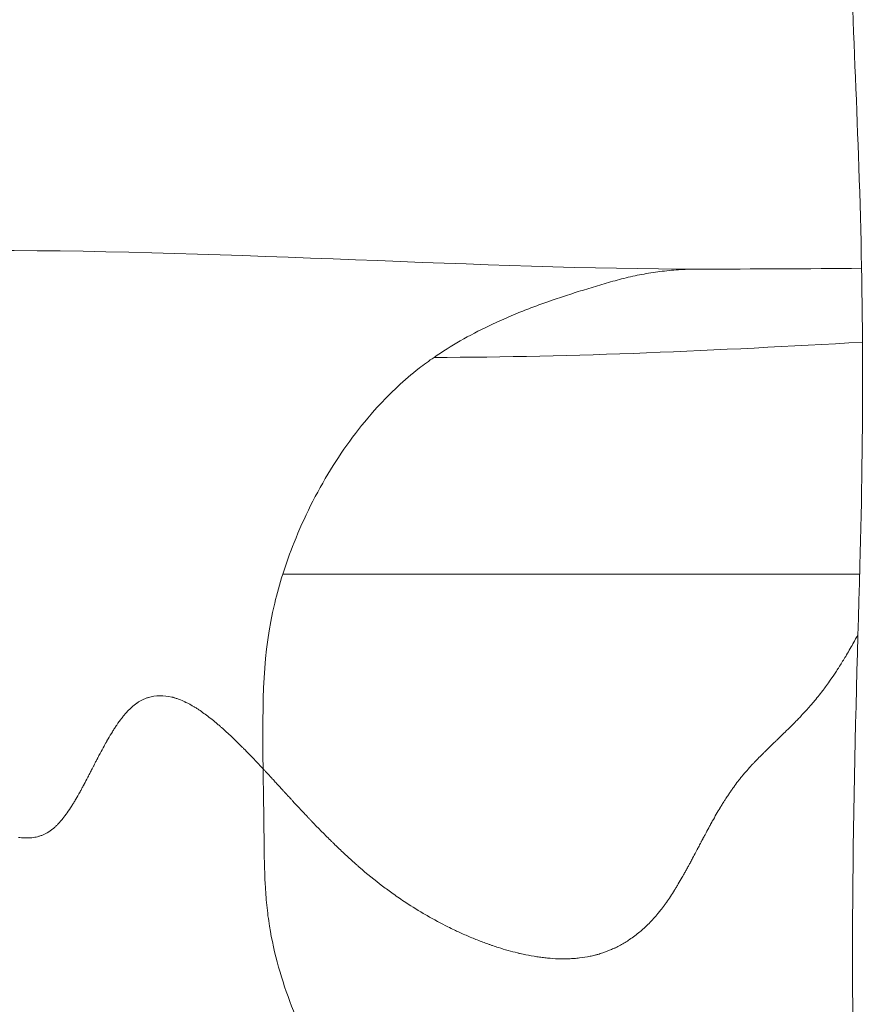
# Model space of a CAD drawing. Extents: x -28 to 12572, y 4 to 8914.
# Drawn here: x 3055 to 3118, y 3885 to 3958 of the extents above; entities that cross this region are included whole.
import ezdxf

# ---------------------------------------------------------------- set-up
doc = ezdxf.new("R2010")
doc.units = 0
doc.header["$MEASUREMENT"] = 0
doc.layers.add('外形線', color=7, linetype='CONTINUOUS', lineweight=18)

msp = doc.modelspace()

# ---------------------------------------------------------------- linework, layer by layer
at = {"layer": '外形線'}
for points, knots in [([(3117.268, 3764.844), (3117.68, 3777.091), (3119.212, 3789.222), (3120.549, 3807.169), (3120.85, 3813.274), (3120.862, 3823.066), (3120.751, 3826.813), (3120.371, 3833.452), (3120.12, 3836.417), (3119.567, 3842.149), (3119.258, 3845.029), (3118.526, 3852.322), (3118.127, 3856.83), (3117.497, 3866.103), (3117.264, 3870.982), (3116.694, 3889.789), (3117.084, 3903.863), (3117.761, 3927.683), (3117.748, 3937.331), (3117.094, 3956.056), (3116.636, 3965.064), (3116.108, 3987.072), (3116.513, 4000.09), (3117.444, 4027.699), (3117.348, 4042.163), (3117.192, 4056.694)], [0, 0, 0, 0, 3.676918, 3.676918, 5.500174, 5.500174, 6.61994, 6.61994, 7.667167, 7.667167, 8.651415, 8.651415, 9.976556, 9.976556, 11.440981, 11.440981, 15.624668, 15.624668, 18.649187, 18.649187, 21.349057, 21.349057, 25.269196, 25.269196, 29.640357, 29.640357, 29.640357, 29.640357]), ([(3102.315, 3939.435), (3102.766, 3939.499), (3103.219, 3939.55), (3103.675, 3939.588), (3104.128, 3939.625), (3104.584, 3939.649), (3105.042, 3939.659)], [0.4443577, 0.4443577, 0.4443577, 0.4443577, 0.47932568, 0.47932568, 0.47932568, 0.51411654, 0.51411654, 0.51411654, 0.51411654]), ([(3075.526, 3919.409), (3076.254, 3921.231), (3077.156, 3923.048), (3078.227, 3924.788), (3079.241, 3926.434), (3080.405, 3928.011), (3081.711, 3929.442)], [0.87757311, 0.87757311, 0.87757311, 0.87757311, 0.92028962, 0.92028962, 0.92028962, 0.96069654, 0.96069654, 0.96069654, 0.96069654]), ([(3073.223, 3902.623), (3073.157, 3907.885), (3073.221, 3911.884), (3074.452, 3916.322), (3074.681, 3917.047)], [0.753578, 0.753578, 0.753578, 0.753578, 0.84198, 0.8590808, 0.8590808, 0.8590808, 0.8590808]), ([(3081.402, 3917.047), (3081.279, 3917.047), (3081.157, 3917.047), (3081.035, 3917.047), (3080.791, 3917.047), (3080.548, 3917.047), (3080.306, 3917.047)], [0.87894646, 0.87894646, 0.87894646, 0.87894646, 0.8853177, 0.8853177, 0.8853177, 0.89806017, 0.89806017, 0.89806017, 0.89806017]), ([(3088.063, 3917.047), (3087.814, 3917.047), (3087.567, 3917.047), (3087.322, 3917.047), (3086.831, 3917.047), (3086.347, 3917.047), (3085.87, 3917.047), (3084.916, 3917.047), (3083.988, 3917.047), (3083.086, 3917.047)], [0.75789291, 0.75789291, 0.75789291, 0.75789291, 0.77063539, 0.77063539, 0.77063539, 0.79612035, 0.79612035, 0.79612035, 0.84709026, 0.84709026, 0.84709026, 0.84709026]), ([(3088.507, 3917.047), (3088.499, 3917.047), (3088.491, 3917.047), (3088.484, 3917.047), (3088.468, 3917.047), (3088.452, 3917.047), (3088.437, 3917.047)], [0.750327068, 0.750327068, 0.750327068, 0.750327068, 0.750725271, 0.750725271, 0.750725271, 0.751521675, 0.751521675, 0.751521675, 0.751521675]), ([(3088.762, 3917.047), (3088.71, 3917.047), (3088.659, 3917.047), (3088.607, 3917.047), (3088.581, 3917.047), (3088.556, 3917.047), (3088.53, 3917.047)], [0.745150436, 0.745150436, 0.745150436, 0.745150436, 0.748336056, 0.748336056, 0.748336056, 0.749928866, 0.749928866, 0.749928866, 0.749928866]), ([(3095.417, 3917.047), (3095.407, 3917.047), (3095.396, 3917.047), (3095.386, 3917.047), (3095.38, 3917.047), (3095.372, 3917.047), (3095.364, 3917.047), (3095.355, 3917.047), (3095.347, 3917.047), (3095.339, 3917.047)], [0.624096894, 0.624096894, 0.624096894, 0.624096894, 0.624893299, 0.624893299, 0.624893299, 0.625291501, 0.625291501, 0.625291501, 0.625689704, 0.625689704, 0.625689704, 0.625689704]), ([(3101.994, 3917.047), (3101.702, 3917.047), (3101.416, 3917.047), (3101.136, 3917.047), (3100.577, 3917.047), (3100.044, 3917.047), (3099.537, 3917.047), (3098.523, 3917.047), (3097.613, 3917.047), (3096.806, 3917.047)], [0.50304335, 0.50304335, 0.50304335, 0.50304335, 0.51578583, 0.51578583, 0.51578583, 0.54127079, 0.54127079, 0.54127079, 0.5922407, 0.5922407, 0.5922407, 0.5922407]), ([(3102.216, 3917.047), (3102.195, 3917.047), (3102.178, 3917.047), (3102.16, 3917.047), (3102.141, 3917.047), (3102.123, 3917.047), (3102.104, 3917.047), (3102.068, 3917.047), (3102.031, 3917.047), (3101.994, 3917.047)], [0.499857732, 0.499857732, 0.499857732, 0.499857732, 0.500654137, 0.500654137, 0.500654137, 0.501450542, 0.501450542, 0.501450542, 0.503043351, 0.503043351, 0.503043351, 0.503043351]), ([(3102.959, 3917.047), (3102.798, 3917.047), (3102.635, 3917.047), (3102.468, 3917.047), (3102.385, 3917.047), (3102.301, 3917.047), (3102.216, 3917.047)], [0.490300873, 0.490300873, 0.490300873, 0.490300873, 0.496672112, 0.496672112, 0.496672112, 0.499857732, 0.499857732, 0.499857732, 0.499857732]), ([(3115.262, 3917.047), (3114.836, 3917.047), (3114.402, 3917.047), (3113.958, 3917.047), (3113.072, 3917.047), (3112.149, 3917.047), (3111.19, 3917.047), (3110.711, 3917.047), (3110.222, 3917.047), (3109.725, 3917.047)], [0.2609363, 0.2609363, 0.2609363, 0.2609363, 0.2864212, 0.2864212, 0.2864212, 0.3373911, 0.3373911, 0.3373911, 0.3628761, 0.3628761, 0.3628761, 0.3628761]), ([(3066.577, 3907.907), (3066.611, 3907.897), (3066.646, 3907.887), (3066.681, 3907.877), (3066.75, 3907.856), (3066.82, 3907.833), (3066.89, 3907.809)], [0.843987007, 0.843987007, 0.843987007, 0.843987007, 0.845833057, 0.845833057, 0.845833057, 0.849525158, 0.849525158, 0.849525158, 0.849525158]), ([(3067.426, 3907.588), (3067.445, 3907.579), (3067.463, 3907.571), (3067.479, 3907.563), (3067.496, 3907.555), (3067.513, 3907.546), (3067.529, 3907.538)], [0.858755409, 0.858755409, 0.858755409, 0.858755409, 0.859678434, 0.859678434, 0.859678434, 0.860601459, 0.860601459, 0.860601459, 0.860601459]), ([(3068.147, 3907.196), (3068.182, 3907.175), (3068.218, 3907.153), (3068.253, 3907.131), (3068.289, 3907.108), (3068.326, 3907.085), (3068.357, 3907.064)], [0.871677761, 0.871677761, 0.871677761, 0.871677761, 0.873523812, 0.873523812, 0.873523812, 0.875369862, 0.875369862, 0.875369862, 0.875369862]), ([(3062.724, 3906.358), (3062.782, 3906.433), (3062.839, 3906.504), (3062.895, 3906.572), (3062.924, 3906.607), (3062.952, 3906.64), (3062.98, 3906.673)], [0.775683144, 0.775683144, 0.775683144, 0.775683144, 0.779375245, 0.779375245, 0.779375245, 0.781221295, 0.781221295, 0.781221295, 0.781221295]), ([(3070.896, 3904.994), (3071.026, 3904.87), (3071.159, 3904.742), (3071.294, 3904.61), (3071.362, 3904.544), (3071.43, 3904.477), (3071.499, 3904.408)], [0.92336717, 0.92336717, 0.92336717, 0.92336717, 0.93075137, 0.93075137, 0.93075137, 0.93444347, 0.93444347, 0.93444347, 0.93444347]), ([(3071.655, 3904.253), (3071.664, 3904.244), (3071.673, 3904.235), (3071.68, 3904.228), (3071.687, 3904.221), (3071.694, 3904.214), (3071.701, 3904.207)], [0.9372125481, 0.9372125481, 0.9372125481, 0.9372125481, 0.9376740607, 0.9376740607, 0.9376740607, 0.9381355733, 0.9381355733, 0.9381355733, 0.9381355733]), ([(3110.843, 3904.294), (3110.848, 3904.298), (3110.852, 3904.302), (3110.854, 3904.304), (3110.856, 3904.307), (3110.859, 3904.309), (3110.861, 3904.311)], [0.6951706664, 0.6951706664, 0.6951706664, 0.6951706664, 0.6953722947, 0.6953722947, 0.6953722947, 0.6955739231, 0.6955739231, 0.6955739231, 0.6955739231]), ([(3060.932, 3903.372), (3060.934, 3903.376), (3060.935, 3903.378), (3060.938, 3903.385), (3060.942, 3903.392), (3060.945, 3903.398), (3060.949, 3903.405)], [0.734147012, 0.734147012, 0.734147012, 0.734147012, 0.7343777683, 0.7343777683, 0.7343777683, 0.7346085246, 0.7346085246, 0.7346085246, 0.7346085246]), ([(3108.037, 3901.153), (3108.146, 3901.306), (3108.256, 3901.455), (3108.365, 3901.6), (3108.42, 3901.672), (3108.475, 3901.743), (3108.53, 3901.813)], [0.643553806, 0.643553806, 0.643553806, 0.643553806, 0.650005914, 0.650005914, 0.650005914, 0.653231967, 0.653231967, 0.653231967, 0.653231967]), ([(3107.875, 3900.921), (3107.9, 3900.958), (3107.928, 3900.998), (3107.956, 3901.037), (3107.983, 3901.076), (3108.01, 3901.115), (3108.037, 3901.153)], [0.640327752, 0.640327752, 0.640327752, 0.640327752, 0.641940779, 0.641940779, 0.641940779, 0.643553806, 0.643553806, 0.643553806, 0.643553806]), ([(3058.004, 3898.517), (3058.063, 3898.579), (3058.123, 3898.644), (3058.184, 3898.714), (3058.214, 3898.748), (3058.244, 3898.784), (3058.275, 3898.82)], [0.664920125, 0.664920125, 0.664920125, 0.664920125, 0.668612225, 0.668612225, 0.668612225, 0.670458276, 0.670458276, 0.670458276, 0.670458276]), ([(3056.808, 3897.691), (3056.951, 3897.745), (3057.087, 3897.809), (3057.222, 3897.888), (3057.358, 3897.968), (3057.494, 3898.063), (3057.623, 3898.167)], [0.64276752, 0.64276752, 0.64276752, 0.64276752, 0.65015172, 0.65015172, 0.65015172, 0.65753592, 0.65753592, 0.65753592, 0.65753592]), ([(3105.801, 3897.378), (3105.814, 3897.403), (3105.828, 3897.428), (3105.841, 3897.453), (3105.893, 3897.552), (3105.944, 3897.648), (3105.994, 3897.74), (3106.093, 3897.925), (3106.185, 3898.097), (3106.272, 3898.256)], [0.59435649, 0.59435649, 0.59435649, 0.59435649, 0.595163, 0.595163, 0.595163, 0.59838905, 0.59838905, 0.59838905, 0.60484116, 0.60484116, 0.60484116, 0.60484116]), ([(3106.426, 3898.539), (3106.431, 3898.548), (3106.436, 3898.556), (3106.441, 3898.565), (3106.446, 3898.574), (3106.453, 3898.586), (3106.459, 3898.598)], [0.6088737282, 0.6088737282, 0.6088737282, 0.6088737282, 0.6092769849, 0.6092769849, 0.6092769849, 0.6096802416, 0.6096802416, 0.6096802416, 0.6096802416]), ([(3055.726, 3897.499), (3055.743, 3897.499), (3055.76, 3897.499), (3055.779, 3897.5), (3055.799, 3897.5), (3055.818, 3897.501), (3055.837, 3897.501)], [0.624307017, 0.624307017, 0.624307017, 0.624307017, 0.625230043, 0.625230043, 0.625230043, 0.626153068, 0.626153068, 0.626153068, 0.626153068]), ([(3105.768, 3897.316), (3105.769, 3897.317), (3105.769, 3897.317), (3105.769, 3897.318), (3105.77, 3897.319), (3105.77, 3897.319), (3105.771, 3897.321)], [0.593650787, 0.593650787, 0.593650787, 0.593650787, 0.5937011941, 0.5937011941, 0.5937011941, 0.5937516012, 0.5937516012, 0.5937516012, 0.5937516012]), ([(3090.676, 3889.374), (3091.15, 3889.223), (3091.62, 3889.091), (3092.084, 3888.978), (3092.118, 3888.97), (3092.153, 3888.962), (3092.188, 3888.953)], [0.32132582, 0.32132582, 0.32132582, 0.32132582, 0.34353081, 0.34353081, 0.34353081, 0.34514383, 0.34514383, 0.34514383, 0.34514383]), ([(3093.911, 3888.638), (3093.977, 3888.63), (3094.042, 3888.623), (3094.11, 3888.615), (3094.179, 3888.607), (3094.247, 3888.6), (3094.315, 3888.594)], [0.37256529, 0.37256529, 0.37256529, 0.37256529, 0.375791344, 0.375791344, 0.375791344, 0.379017397, 0.379017397, 0.379017397, 0.379017397]), ([(3097.841, 3888.816), (3097.872, 3888.824), (3097.905, 3888.833), (3097.937, 3888.842), (3097.97, 3888.85), (3098.003, 3888.859), (3098.035, 3888.868)], [0.437086365, 0.437086365, 0.437086365, 0.437086365, 0.438699392, 0.438699392, 0.438699392, 0.440312419, 0.440312419, 0.440312419, 0.440312419]), ([(3076.547, 3882.277), (3076.109, 3883.171), (3075.703, 3884.092), (3075.34, 3885.03), (3074.971, 3885.98), (3074.646, 3886.95), (3074.371, 3887.927)], [0.6650513, 0.6650513, 0.6650513, 0.6650513, 0.67670695, 0.67670695, 0.67670695, 0.68851248, 0.68851248, 0.68851248, 0.68851248])]:
    msp.add_open_spline(points, degree=3, knots=knots, dxfattribs=at)
for points in [[(3053.064, 3941.044), (3071.216, 3941.044), (3089.438, 3939.665), (3105.587, 3939.665)], [(3105.042, 3939.659), (3105.224, 3939.663), (3105.405, 3939.665), (3105.587, 3939.665)], [(3105.587, 3939.665), (3105.588, 3939.665), (3105.588, 3939.665), (3105.588, 3939.665)], [(3105.588, 3939.665), (3109.597, 3939.665), (3113.6, 3939.687), (3117.602, 3939.725)], [(3098.346, 3938.523), (3098.779, 3938.651), (3099.212, 3938.774), (3099.647, 3938.889)], [(3099.647, 3938.889), (3100.086, 3939.004), (3100.526, 3939.109), (3100.97, 3939.201)], [(3100.97, 3939.201), (3101.416, 3939.293), (3101.864, 3939.371), (3102.315, 3939.435)], [(3095.808, 3937.74), (3096.227, 3937.876), (3096.646, 3938.008), (3097.066, 3938.137)], [(3097.066, 3938.137), (3097.492, 3938.269), (3097.919, 3938.398), (3098.346, 3938.523)], [(3094.574, 3937.326), (3094.985, 3937.468), (3095.396, 3937.606), (3095.808, 3937.74)], [(3092.194, 3936.435), (3092.585, 3936.593), (3092.977, 3936.745), (3093.369, 3936.892)], [(3093.369, 3936.892), (3093.77, 3937.042), (3094.172, 3937.186), (3094.574, 3937.326)], [(3089.945, 3935.444), (3090.689, 3935.801), (3091.439, 3936.13), (3092.194, 3936.435)], [(3087.842, 3934.341), (3088.534, 3934.738), (3089.236, 3935.104), (3089.945, 3935.444)], [(3085.896, 3933.121), (3086.534, 3933.557), (3087.183, 3933.963), (3087.842, 3934.341)], [(3085.896, 3933.121), (3096.291, 3933.121), (3106.958, 3933.64), (3117.669, 3934.245)], [(3084.789, 3932.31), (3085.151, 3932.593), (3085.521, 3932.863), (3085.896, 3933.121)], [(3081.711, 3929.442), (3082.665, 3930.488), (3083.695, 3931.455), (3084.789, 3932.31)], [(3074.68, 3917.047), (3074.929, 3917.832), (3075.211, 3918.621), (3075.526, 3919.409)], [(3080.306, 3917.047), (3078.37, 3917.047), (3076.495, 3917.047), (3074.681, 3917.047)], [(3081.586, 3917.047), (3081.524, 3917.047), (3081.463, 3917.047), (3081.402, 3917.047)], [(3081.609, 3917.047), (3081.601, 3917.047), (3081.593, 3917.047), (3081.586, 3917.047)], [(3081.631, 3917.047), (3081.625, 3917.047), (3081.616, 3917.047), (3081.609, 3917.047)], [(3081.672, 3917.047), (3081.659, 3917.047), (3081.645, 3917.047), (3081.631, 3917.047)], [(3081.754, 3917.047), (3081.727, 3917.047), (3081.7, 3917.047), (3081.672, 3917.047)], [(3083.086, 3917.047), (3082.636, 3917.047), (3082.192, 3917.047), (3081.754, 3917.047)], [(3088.437, 3917.047), (3088.312, 3917.047), (3088.187, 3917.047), (3088.063, 3917.047)], [(3088.53, 3917.047), (3088.523, 3917.047), (3088.515, 3917.047), (3088.507, 3917.047)], [(3091.39, 3917.047), (3090.47, 3917.047), (3089.594, 3917.047), (3088.762, 3917.047)], [(3094.283, 3917.047), (3093.274, 3917.047), (3092.31, 3917.047), (3091.39, 3917.047)], [(3095.048, 3917.047), (3094.79, 3917.047), (3094.535, 3917.047), (3094.283, 3917.047)], [(3095.242, 3917.047), (3095.177, 3917.047), (3095.113, 3917.047), (3095.048, 3917.047)], [(3095.339, 3917.047), (3095.307, 3917.047), (3095.274, 3917.047), (3095.242, 3917.047)], [(3095.675, 3917.047), (3095.588, 3917.047), (3095.502, 3917.047), (3095.417, 3917.047)], [(3096.806, 3917.047), (3096.403, 3917.047), (3096.026, 3917.047), (3095.675, 3917.047)], [(3104.246, 3917.047), (3103.839, 3917.047), (3103.41, 3917.047), (3102.959, 3917.047)], [(3108.99, 3917.047), (3108.041, 3917.047), (3106.46, 3917.047), (3104.246, 3917.047)], [(3109.019, 3917.047), (3109.003, 3917.047), (3108.998, 3917.047), (3108.99, 3917.047)], [(3109.161, 3917.047), (3109.114, 3917.047), (3109.067, 3917.047), (3109.019, 3917.047)], [(3109.35, 3917.047), (3109.287, 3917.047), (3109.224, 3917.047), (3109.161, 3917.047)], [(3109.725, 3917.047), (3109.6, 3917.047), (3109.475, 3917.047), (3109.35, 3917.047)], [(3115.579, 3917.047), (3115.474, 3917.047), (3115.368, 3917.047), (3115.262, 3917.047)], [(3115.736, 3917.047), (3115.684, 3917.047), (3115.632, 3917.047), (3115.579, 3917.047)], [(3115.776, 3917.047), (3115.763, 3917.047), (3115.75, 3917.047), (3115.736, 3917.047)], [(3115.817, 3917.047), (3115.801, 3917.047), (3115.789, 3917.047), (3115.776, 3917.047)], [(3115.909, 3917.047), (3115.878, 3917.047), (3115.848, 3917.047), (3115.817, 3917.047)], [(3116.646, 3917.047), (3116.402, 3917.047), (3116.156, 3917.047), (3115.909, 3917.047)], [(3117.459, 3917.047), (3117.189, 3917.047), (3116.918, 3917.047), (3116.646, 3917.047)], [(3116.986, 3911.934), (3117.102, 3912.14), (3117.218, 3912.351), (3117.333, 3912.563)], [(3116.424, 3910.96), (3116.604, 3911.262), (3116.783, 3911.573), (3116.963, 3911.893)], [(3116.963, 3911.893), (3116.971, 3911.906), (3116.978, 3911.92), (3116.986, 3911.934)], [(3115.976, 3910.229), (3116.126, 3910.467), (3116.275, 3910.71), (3116.424, 3910.96)], [(3115.228, 3909.109), (3115.366, 3909.304), (3115.502, 3909.502), (3115.635, 3909.703)], [(3115.635, 3909.703), (3115.707, 3909.812), (3115.779, 3909.921), (3115.849, 3910.031)], [(3115.849, 3910.031), (3115.892, 3910.097), (3115.934, 3910.163), (3115.976, 3910.229)], [(3114.925, 3908.69), (3115.027, 3908.828), (3115.128, 3908.968), (3115.228, 3909.109)], [(3114.204, 3907.769), (3114.321, 3907.91), (3114.435, 3908.052), (3114.547, 3908.195)], [(3114.547, 3908.195), (3114.555, 3908.205), (3114.563, 3908.215), (3114.571, 3908.225)], [(3114.571, 3908.225), (3114.631, 3908.302), (3114.691, 3908.379), (3114.749, 3908.456)], [(3114.749, 3908.456), (3114.808, 3908.533), (3114.864, 3908.608), (3114.925, 3908.69)], [(3063.458, 3907.167), (3063.59, 3907.287), (3063.724, 3907.393), (3063.861, 3907.488)], [(3063.861, 3907.488), (3063.874, 3907.497), (3063.887, 3907.506), (3063.9, 3907.515)], [(3063.9, 3907.515), (3064.025, 3907.598), (3064.152, 3907.672), (3064.281, 3907.735)], [(3064.281, 3907.735), (3064.352, 3907.77), (3064.424, 3907.802), (3064.497, 3907.831)], [(3064.497, 3907.831), (3064.533, 3907.846), (3064.569, 3907.86), (3064.606, 3907.873)], [(3064.606, 3907.873), (3064.624, 3907.879), (3064.643, 3907.886), (3064.661, 3907.892)], [(3064.661, 3907.892), (3064.679, 3907.898), (3064.699, 3907.904), (3064.716, 3907.909)], [(3064.716, 3907.909), (3065.262, 3908.079), (3065.844, 3908.088), (3066.462, 3907.936)], [(3066.462, 3907.936), (3066.482, 3907.932), (3066.501, 3907.927), (3066.52, 3907.922)], [(3066.52, 3907.922), (3066.54, 3907.917), (3066.56, 3907.911), (3066.577, 3907.907)], [(3066.89, 3907.809), (3067.031, 3907.759), (3067.173, 3907.702), (3067.318, 3907.638)], [(3067.318, 3907.638), (3067.354, 3907.622), (3067.39, 3907.605), (3067.426, 3907.588)], [(3067.529, 3907.538), (3067.596, 3907.505), (3067.664, 3907.471), (3067.732, 3907.434)], [(3067.732, 3907.434), (3067.81, 3907.393), (3067.888, 3907.349), (3067.967, 3907.303)], [(3113.84, 3907.339), (3113.87, 3907.373), (3113.899, 3907.407), (3113.928, 3907.441)], [(3113.928, 3907.441), (3113.943, 3907.458), (3113.957, 3907.475), (3113.972, 3907.492)], [(3113.972, 3907.492), (3113.979, 3907.5), (3113.986, 3907.509), (3113.994, 3907.517)], [(3113.994, 3907.517), (3114.001, 3907.526), (3114.007, 3907.534), (3114.015, 3907.543)], [(3114.015, 3907.543), (3114.079, 3907.618), (3114.142, 3907.693), (3114.204, 3907.769)], [(3063.003, 3906.7), (3063.011, 3906.709), (3063.019, 3906.718), (3063.027, 3906.727)], [(3063.027, 3906.727), (3063.043, 3906.745), (3063.059, 3906.763), (3063.075, 3906.781)], [(3063.075, 3906.781), (3063.139, 3906.852), (3063.202, 3906.919), (3063.265, 3906.983)], [(3063.265, 3906.983), (3063.297, 3907.015), (3063.328, 3907.046), (3063.36, 3907.076)], [(3063.36, 3907.076), (3063.391, 3907.106), (3063.424, 3907.137), (3063.458, 3907.167)], [(3067.967, 3907.303), (3068.027, 3907.269), (3068.087, 3907.233), (3068.147, 3907.196)], [(3068.357, 3907.064), (3068.421, 3907.023), (3068.484, 3906.981), (3068.548, 3906.938)], [(3068.548, 3906.938), (3068.803, 3906.765), (3069.066, 3906.573), (3069.335, 3906.36)], [(3113.184, 3906.613), (3113.217, 3906.648), (3113.25, 3906.683), (3113.282, 3906.718)], [(3113.282, 3906.718), (3113.347, 3906.788), (3113.411, 3906.857), (3113.474, 3906.926)], [(3113.474, 3906.926), (3113.585, 3907.049), (3113.694, 3907.172), (3113.8, 3907.293)], [(3113.8, 3907.293), (3113.814, 3907.308), (3113.827, 3907.324), (3113.84, 3907.339)], [(3062.372, 3905.869), (3062.491, 3906.045), (3062.609, 3906.208), (3062.724, 3906.358)], [(3062.98, 3906.673), (3062.987, 3906.681), (3062.995, 3906.691), (3063.003, 3906.7)], [(3069.335, 3906.36), (3069.47, 3906.254), (3069.607, 3906.143), (3069.745, 3906.027)], [(3069.745, 3906.027), (3069.815, 3905.969), (3069.884, 3905.91), (3069.954, 3905.849)], [(3112.349, 3905.755), (3112.484, 3905.888), (3112.613, 3906.018), (3112.736, 3906.145)], [(3112.736, 3906.145), (3112.823, 3906.233), (3112.907, 3906.32), (3112.988, 3906.405)], [(3112.988, 3906.405), (3113.023, 3906.441), (3113.057, 3906.477), (3113.09, 3906.513)], [(3113.09, 3906.513), (3113.097, 3906.52), (3113.104, 3906.528), (3113.111, 3906.535)], [(3113.111, 3906.535), (3113.118, 3906.542), (3113.127, 3906.552), (3113.135, 3906.56)], [(3113.135, 3906.56), (3113.152, 3906.578), (3113.168, 3906.595), (3113.184, 3906.613)], [(3061.73, 3904.838), (3061.84, 3905.028), (3061.946, 3905.206), (3062.049, 3905.372)], [(3062.049, 3905.372), (3062.1, 3905.454), (3062.151, 3905.534), (3062.2, 3905.611)], [(3062.2, 3905.611), (3062.213, 3905.63), (3062.225, 3905.649), (3062.237, 3905.668)], [(3062.237, 3905.668), (3062.243, 3905.677), (3062.251, 3905.689), (3062.259, 3905.701)], [(3062.259, 3905.701), (3062.267, 3905.712), (3062.274, 3905.724), (3062.282, 3905.735)], [(3062.282, 3905.735), (3062.312, 3905.781), (3062.342, 3905.825), (3062.372, 3905.869)], [(3069.954, 3905.849), (3069.972, 3905.834), (3069.99, 3905.819), (3070.007, 3905.804)], [(3070.007, 3905.804), (3070.016, 3905.796), (3070.026, 3905.787), (3070.033, 3905.781)], [(3070.033, 3905.781), (3070.041, 3905.774), (3070.048, 3905.768), (3070.055, 3905.761)], [(3070.055, 3905.761), (3070.085, 3905.736), (3070.115, 3905.709), (3070.145, 3905.683)], [(3070.145, 3905.683), (3070.385, 3905.471), (3070.636, 3905.241), (3070.896, 3904.994)], [(3111.647, 3905.068), (3111.785, 3905.201), (3111.908, 3905.321), (3112.016, 3905.426)], [(3112.016, 3905.426), (3112.054, 3905.463), (3112.09, 3905.498), (3112.124, 3905.532)], [(3112.124, 3905.532), (3112.138, 3905.546), (3112.153, 3905.56), (3112.166, 3905.574)], [(3112.166, 3905.574), (3112.178, 3905.585), (3112.189, 3905.596), (3112.201, 3905.607)], [(3112.201, 3905.607), (3112.212, 3905.618), (3112.231, 3905.637), (3112.248, 3905.654)], [(3112.248, 3905.654), (3112.282, 3905.688), (3112.316, 3905.721), (3112.349, 3905.755)], [(3061.43, 3904.306), (3061.47, 3904.379), (3061.509, 3904.449), (3061.547, 3904.517)], [(3061.547, 3904.517), (3061.552, 3904.527), (3061.558, 3904.537), (3061.564, 3904.547)], [(3061.564, 3904.547), (3061.574, 3904.566), (3061.59, 3904.594), (3061.604, 3904.619)], [(3061.604, 3904.619), (3061.618, 3904.644), (3061.632, 3904.669), (3061.646, 3904.693)], [(3061.646, 3904.693), (3061.674, 3904.742), (3061.702, 3904.791), (3061.73, 3904.838)], [(3110.982, 3904.428), (3111.038, 3904.482), (3111.106, 3904.547), (3111.185, 3904.623)], [(3111.185, 3904.623), (3111.201, 3904.639), (3111.218, 3904.655), (3111.235, 3904.671)], [(3111.235, 3904.671), (3111.238, 3904.675), (3111.242, 3904.678), (3111.246, 3904.682)], [(3111.246, 3904.682), (3111.267, 3904.702), (3111.29, 3904.725), (3111.311, 3904.744)], [(3111.311, 3904.744), (3111.351, 3904.783), (3111.39, 3904.82), (3111.428, 3904.857)], [(3111.428, 3904.857), (3111.505, 3904.931), (3111.577, 3905.001), (3111.647, 3905.068)], [(3061.133, 3903.755), (3061.238, 3903.954), (3061.337, 3904.137), (3061.43, 3904.306)], [(3071.499, 3904.408), (3071.534, 3904.374), (3071.568, 3904.34), (3071.603, 3904.305)], [(3071.603, 3904.305), (3071.621, 3904.288), (3071.638, 3904.27), (3071.655, 3904.253)], [(3071.701, 3904.207), (3071.754, 3904.154), (3071.807, 3904.1), (3071.861, 3904.045)], [(3071.861, 3904.045), (3072.271, 3903.63), (3072.725, 3903.155), (3073.222, 3902.623)], [(3110.28, 3903.742), (3110.306, 3903.768), (3110.332, 3903.794), (3110.358, 3903.82)], [(3110.358, 3903.82), (3110.366, 3903.827), (3110.373, 3903.835), (3110.381, 3903.842)], [(3110.381, 3903.842), (3110.385, 3903.846), (3110.389, 3903.851), (3110.394, 3903.855)], [(3110.394, 3903.855), (3110.398, 3903.859), (3110.403, 3903.864), (3110.406, 3903.867)], [(3110.406, 3903.867), (3110.413, 3903.874), (3110.42, 3903.881), (3110.427, 3903.887)], [(3110.427, 3903.887), (3110.44, 3903.901), (3110.454, 3903.914), (3110.468, 3903.928)], [(3110.468, 3903.928), (3110.58, 3904.039), (3110.705, 3904.16), (3110.843, 3904.294)], [(3110.861, 3904.311), (3110.865, 3904.315), (3110.87, 3904.32), (3110.875, 3904.325)], [(3110.875, 3904.325), (3110.885, 3904.334), (3110.895, 3904.344), (3110.907, 3904.355)], [(3110.907, 3904.355), (3110.929, 3904.377), (3110.954, 3904.401), (3110.982, 3904.428)], [(3060.686, 3902.896), (3060.744, 3903.009), (3060.795, 3903.109), (3060.841, 3903.197)], [(3060.841, 3903.197), (3060.863, 3903.24), (3060.884, 3903.281), (3060.904, 3903.318)], [(3060.904, 3903.318), (3060.914, 3903.337), (3060.923, 3903.355), (3060.932, 3903.372)], [(3060.949, 3903.405), (3060.956, 3903.419), (3060.963, 3903.432), (3060.97, 3903.445)], [(3060.97, 3903.445), (3061.026, 3903.552), (3061.08, 3903.656), (3061.133, 3903.755)], [(3109.563, 3903.007), (3109.616, 3903.064), (3109.671, 3903.121), (3109.727, 3903.18)], [(3109.727, 3903.18), (3109.84, 3903.297), (3109.959, 3903.42), (3110.085, 3903.547)], [(3110.085, 3903.547), (3110.148, 3903.611), (3110.213, 3903.676), (3110.28, 3903.742)], [(3060.366, 3902.274), (3060.402, 3902.345), (3060.448, 3902.434), (3060.503, 3902.541)], [(3060.503, 3902.541), (3060.53, 3902.594), (3060.56, 3902.652), (3060.592, 3902.714)], [(3060.592, 3902.714), (3060.608, 3902.745), (3060.625, 3902.779), (3060.641, 3902.809)], [(3060.641, 3902.809), (3060.656, 3902.839), (3060.671, 3902.868), (3060.686, 3902.896)], [(3073.255, 3900.384), (3073.243, 3901.168), (3073.232, 3901.913), (3073.223, 3902.623)], [(3073.223, 3902.623), (3073.239, 3902.605), (3073.258, 3902.585), (3073.269, 3902.574)], [(3073.269, 3902.574), (3073.279, 3902.563), (3073.29, 3902.551), (3073.301, 3902.539)], [(3073.301, 3902.539), (3073.323, 3902.516), (3073.345, 3902.491), (3073.369, 3902.466)], [(3073.369, 3902.466), (3073.417, 3902.415), (3073.469, 3902.359), (3073.524, 3902.299)], [(3108.783, 3902.127), (3108.86, 3902.22), (3108.94, 3902.314), (3109.022, 3902.409)], [(3109.022, 3902.409), (3109.137, 3902.541), (3109.256, 3902.675), (3109.381, 3902.81)], [(3109.381, 3902.81), (3109.412, 3902.844), (3109.443, 3902.878), (3109.475, 3902.913)], [(3109.475, 3902.913), (3109.491, 3902.93), (3109.507, 3902.947), (3109.523, 3902.964)], [(3109.523, 3902.964), (3109.526, 3902.967), (3109.529, 3902.97), (3109.532, 3902.973)], [(3109.532, 3902.973), (3109.536, 3902.978), (3109.54, 3902.982), (3109.544, 3902.986)], [(3109.544, 3902.986), (3109.55, 3902.993), (3109.557, 3903), (3109.563, 3903.007)], [(3059.954, 3901.484), (3060.039, 3901.643), (3060.129, 3901.816), (3060.226, 3902.003)], [(3060.226, 3902.003), (3060.254, 3902.057), (3060.282, 3902.111), (3060.311, 3902.167)], [(3060.311, 3902.167), (3060.314, 3902.174), (3060.318, 3902.181), (3060.321, 3902.188)], [(3060.321, 3902.188), (3060.325, 3902.195), (3060.327, 3902.198), (3060.328, 3902.201)], [(3060.328, 3902.201), (3060.332, 3902.208), (3060.336, 3902.216), (3060.34, 3902.224)], [(3060.34, 3902.224), (3060.348, 3902.239), (3060.357, 3902.256), (3060.366, 3902.274)], [(3073.524, 3902.299), (3073.617, 3902.199), (3073.72, 3902.087), (3073.834, 3901.964)], [(3073.834, 3901.964), (3073.857, 3901.939), (3073.88, 3901.914), (3073.903, 3901.889)], [(3073.903, 3901.889), (3073.974, 3901.812), (3074.049, 3901.73), (3074.128, 3901.645)], [(3074.128, 3901.645), (3074.167, 3901.602), (3074.207, 3901.558), (3074.245, 3901.517)], [(3108.53, 3901.813), (3108.557, 3901.848), (3108.585, 3901.882), (3108.612, 3901.917)], [(3108.612, 3901.917), (3108.64, 3901.951), (3108.668, 3901.986), (3108.694, 3902.018)], [(3108.694, 3902.018), (3108.724, 3902.054), (3108.753, 3902.091), (3108.783, 3902.127)], [(3059.332, 3900.361), (3059.434, 3900.534), (3059.539, 3900.718), (3059.647, 3900.914)], [(3059.647, 3900.914), (3059.661, 3900.939), (3059.674, 3900.964), (3059.688, 3900.988)], [(3059.688, 3900.988), (3059.695, 3901.001), (3059.702, 3901.014), (3059.707, 3901.024)], [(3059.707, 3901.024), (3059.712, 3901.033), (3059.717, 3901.042), (3059.723, 3901.051)], [(3059.723, 3901.051), (3059.743, 3901.089), (3059.764, 3901.127), (3059.785, 3901.167)], [(3059.785, 3901.167), (3059.828, 3901.246), (3059.873, 3901.33), (3059.92, 3901.418)], [(3059.92, 3901.418), (3059.931, 3901.44), (3059.943, 3901.462), (3059.954, 3901.484)], [(3074.245, 3901.517), (3074.284, 3901.475), (3074.321, 3901.435), (3074.357, 3901.396)], [(3074.357, 3901.396), (3074.501, 3901.238), (3074.629, 3901.099), (3074.74, 3900.978)], [(3074.74, 3900.978), (3074.796, 3900.917), (3074.848, 3900.861), (3074.895, 3900.809)], [(3107.723, 3900.696), (3107.774, 3900.773), (3107.824, 3900.847), (3107.875, 3900.921)], [(3059.182, 3900.11), (3059.231, 3900.191), (3059.281, 3900.274), (3059.332, 3900.361)], [(3073.296, 3897.225), (3073.282, 3898.348), (3073.269, 3899.398), (3073.255, 3900.384)], [(3074.895, 3900.809), (3074.919, 3900.783), (3074.941, 3900.758), (3074.963, 3900.735)], [(3074.963, 3900.735), (3074.974, 3900.723), (3074.985, 3900.711), (3074.995, 3900.7)], [(3074.995, 3900.7), (3075, 3900.694), (3075.005, 3900.689), (3075.01, 3900.683)], [(3075.01, 3900.683), (3075.013, 3900.681), (3075.018, 3900.675), (3075.022, 3900.67)], [(3075.022, 3900.67), (3075.026, 3900.666), (3075.031, 3900.661), (3075.035, 3900.656)], [(3075.035, 3900.656), (3075.126, 3900.558), (3075.215, 3900.461), (3075.302, 3900.366)], [(3075.302, 3900.366), (3075.348, 3900.316), (3075.393, 3900.267), (3075.438, 3900.218)], [(3075.438, 3900.218), (3075.7, 3899.935), (3075.946, 3899.67), (3076.177, 3899.424)], [(3107.262, 3899.978), (3107.313, 3900.062), (3107.365, 3900.144), (3107.416, 3900.225)], [(3107.416, 3900.225), (3107.459, 3900.293), (3107.502, 3900.36), (3107.545, 3900.427)], [(3107.545, 3900.427), (3107.604, 3900.518), (3107.664, 3900.608), (3107.723, 3900.696)], [(3058.364, 3898.929), (3058.584, 3899.201), (3058.806, 3899.515), (3059.033, 3899.872)], [(3059.033, 3899.872), (3059.062, 3899.916), (3059.084, 3899.952), (3059.109, 3899.991)], [(3059.109, 3899.991), (3059.133, 3900.03), (3059.157, 3900.07), (3059.182, 3900.11)], [(3076.177, 3899.424), (3076.292, 3899.3), (3076.404, 3899.181), (3076.512, 3899.067)], [(3106.535, 3898.735), (3106.737, 3899.096), (3106.929, 3899.428), (3107.111, 3899.731)], [(3107.111, 3899.731), (3107.117, 3899.741), (3107.123, 3899.75), (3107.129, 3899.76)], [(3107.129, 3899.76), (3107.134, 3899.769), (3107.139, 3899.777), (3107.146, 3899.788)], [(3107.146, 3899.788), (3107.159, 3899.809), (3107.171, 3899.831), (3107.184, 3899.852)], [(3107.184, 3899.852), (3107.21, 3899.894), (3107.236, 3899.936), (3107.262, 3899.978)], [(3058.275, 3898.82), (3058.305, 3898.857), (3058.337, 3898.895), (3058.364, 3898.929)], [(3076.512, 3899.067), (3076.566, 3899.01), (3076.619, 3898.954), (3076.671, 3898.899)], [(3076.671, 3898.899), (3076.697, 3898.872), (3076.723, 3898.844), (3076.749, 3898.818)], [(3076.749, 3898.818), (3076.755, 3898.811), (3076.762, 3898.804), (3076.77, 3898.796)], [(3076.77, 3898.796), (3076.777, 3898.787), (3076.785, 3898.779), (3076.793, 3898.771)], [(3076.793, 3898.771), (3076.8, 3898.763), (3076.808, 3898.755), (3076.815, 3898.748)], [(3076.815, 3898.748), (3076.824, 3898.739), (3076.832, 3898.73), (3076.84, 3898.722)], [(3076.84, 3898.722), (3077.09, 3898.46), (3077.337, 3898.206), (3077.581, 3897.958)], [(3106.459, 3898.598), (3106.483, 3898.641), (3106.506, 3898.683), (3106.53, 3898.725)], [(3106.53, 3898.725), (3106.532, 3898.728), (3106.533, 3898.731), (3106.535, 3898.735)], [(3057.623, 3898.167), (3057.688, 3898.219), (3057.752, 3898.275), (3057.816, 3898.333)], [(3057.816, 3898.333), (3057.872, 3898.386), (3057.93, 3898.441), (3057.983, 3898.496)], [(3057.983, 3898.496), (3057.99, 3898.503), (3057.997, 3898.51), (3058.004, 3898.517)], [(3077.581, 3897.958), (3077.825, 3897.711), (3078.067, 3897.47), (3078.305, 3897.236)], [(3106.272, 3898.256), (3106.315, 3898.336), (3106.357, 3898.412), (3106.397, 3898.485)], [(3106.397, 3898.485), (3106.407, 3898.503), (3106.417, 3898.521), (3106.426, 3898.539)], [(3055.077, 3897.544), (3055.227, 3897.523), (3055.374, 3897.509), (3055.516, 3897.503)], [(3055.516, 3897.503), (3055.587, 3897.5), (3055.657, 3897.498), (3055.726, 3897.499)], [(3055.837, 3897.501), (3055.876, 3897.503), (3055.914, 3897.505), (3055.951, 3897.508)], [(3055.951, 3897.508), (3056.103, 3897.518), (3056.249, 3897.538), (3056.39, 3897.568)], [(3056.39, 3897.568), (3056.461, 3897.583), (3056.53, 3897.601), (3056.598, 3897.62)], [(3056.598, 3897.62), (3056.632, 3897.63), (3056.664, 3897.64), (3056.7, 3897.652)], [(3056.7, 3897.652), (3056.737, 3897.664), (3056.773, 3897.677), (3056.808, 3897.691)], [(3073.379, 3894.074), (3073.321, 3895.162), (3073.309, 3896.221), (3073.296, 3897.225)], [(3078.305, 3897.236), (3078.352, 3897.19), (3078.398, 3897.145), (3078.444, 3897.1)], [(3105.619, 3897.033), (3105.658, 3897.107), (3105.691, 3897.17), (3105.719, 3897.224)], [(3105.719, 3897.224), (3105.737, 3897.257), (3105.752, 3897.286), (3105.766, 3897.311)], [(3105.766, 3897.311), (3105.767, 3897.313), (3105.767, 3897.315), (3105.768, 3897.316)], [(3105.771, 3897.321), (3105.774, 3897.327), (3105.778, 3897.334), (3105.781, 3897.34)], [(3105.781, 3897.34), (3105.788, 3897.353), (3105.794, 3897.365), (3105.801, 3897.378)], [(3078.444, 3897.1), (3078.457, 3897.087), (3078.47, 3897.074), (3078.483, 3897.062)], [(3078.483, 3897.062), (3078.498, 3897.047), (3078.513, 3897.033), (3078.527, 3897.019)], [(3078.527, 3897.019), (3078.542, 3897.004), (3078.559, 3896.988), (3078.575, 3896.973)], [(3078.575, 3896.973), (3078.606, 3896.942), (3078.638, 3896.912), (3078.669, 3896.882)], [(3078.669, 3896.882), (3078.795, 3896.76), (3078.921, 3896.64), (3079.046, 3896.522)], [(3079.046, 3896.522), (3079.296, 3896.286), (3079.545, 3896.057), (3079.792, 3895.834)], [(3105.136, 3896.118), (3105.208, 3896.254), (3105.301, 3896.43), (3105.414, 3896.645)], [(3105.414, 3896.645), (3105.421, 3896.658), (3105.429, 3896.672), (3105.436, 3896.686)], [(3105.436, 3896.686), (3105.443, 3896.7), (3105.452, 3896.716), (3105.46, 3896.731)], [(3105.46, 3896.731), (3105.476, 3896.761), (3105.491, 3896.791), (3105.506, 3896.819)], [(3105.506, 3896.819), (3105.536, 3896.876), (3105.564, 3896.928), (3105.589, 3896.977)], [(3105.589, 3896.977), (3105.6, 3896.996), (3105.609, 3897.015), (3105.619, 3897.033)], [(3079.792, 3895.834), (3079.916, 3895.722), (3080.039, 3895.613), (3080.162, 3895.505)], [(3104.845, 3895.573), (3104.893, 3895.663), (3104.943, 3895.755), (3104.994, 3895.851)], [(3104.994, 3895.851), (3105.019, 3895.899), (3105.045, 3895.948), (3105.072, 3895.997)], [(3105.072, 3895.997), (3105.078, 3896.01), (3105.085, 3896.022), (3105.091, 3896.034)], [(3105.091, 3896.034), (3105.098, 3896.047), (3105.105, 3896.061), (3105.11, 3896.068)], [(3105.11, 3896.068), (3105.118, 3896.084), (3105.127, 3896.101), (3105.136, 3896.118)], [(3080.162, 3895.505), (3080.193, 3895.478), (3080.223, 3895.451), (3080.254, 3895.424)], [(3080.254, 3895.424), (3080.26, 3895.418), (3080.267, 3895.413), (3080.273, 3895.407)], [(3080.273, 3895.407), (3080.297, 3895.386), (3080.321, 3895.365), (3080.346, 3895.343)], [(3080.346, 3895.343), (3080.922, 3894.844), (3081.5, 3894.374), (3082.081, 3893.933)], [(3104.45, 3894.853), (3104.489, 3894.923), (3104.53, 3894.997), (3104.573, 3895.074)], [(3104.573, 3895.074), (3104.623, 3895.166), (3104.676, 3895.261), (3104.73, 3895.362)], [(3104.73, 3895.362), (3104.767, 3895.43), (3104.806, 3895.501), (3104.845, 3895.573)], [(3104.013, 3894.092), (3104.107, 3894.252), (3104.204, 3894.418), (3104.303, 3894.593)], [(3104.303, 3894.593), (3104.328, 3894.636), (3104.353, 3894.68), (3104.378, 3894.725)], [(3104.378, 3894.725), (3104.391, 3894.747), (3104.403, 3894.77), (3104.416, 3894.792)], [(3104.416, 3894.792), (3104.422, 3894.804), (3104.429, 3894.815), (3104.435, 3894.826)], [(3104.435, 3894.826), (3104.438, 3894.832), (3104.44, 3894.835), (3104.442, 3894.839)], [(3104.442, 3894.839), (3104.445, 3894.844), (3104.447, 3894.848), (3104.45, 3894.853)], [(3073.497, 3892.507), (3073.444, 3893.033), (3073.406, 3893.557), (3073.379, 3894.074)], [(3082.081, 3893.933), (3082.208, 3893.836), (3082.338, 3893.739), (3082.468, 3893.644)], [(3082.468, 3893.644), (3082.6, 3893.546), (3082.734, 3893.45), (3082.867, 3893.355)], [(3103.129, 3892.719), (3103.327, 3893), (3103.53, 3893.306), (3103.736, 3893.637)], [(3103.736, 3893.637), (3103.749, 3893.657), (3103.759, 3893.674), (3103.77, 3893.692)], [(3103.77, 3893.692), (3103.777, 3893.703), (3103.783, 3893.713), (3103.79, 3893.724)], [(3103.79, 3893.724), (3103.795, 3893.732), (3103.799, 3893.739), (3103.804, 3893.747)], [(3103.804, 3893.747), (3103.827, 3893.784), (3103.85, 3893.821), (3103.873, 3893.859)], [(3103.873, 3893.859), (3103.919, 3893.935), (3103.965, 3894.013), (3104.013, 3894.092)], [(3082.867, 3893.355), (3083.175, 3893.136), (3083.485, 3892.923), (3083.797, 3892.718)], [(3073.699, 3890.954), (3073.615, 3891.474), (3073.549, 3891.991), (3073.497, 3892.507)], [(3083.797, 3892.718), (3084.289, 3892.394), (3084.785, 3892.088), (3085.285, 3891.798)], [(3102.497, 3891.89), (3102.564, 3891.971), (3102.632, 3892.055), (3102.699, 3892.141)], [(3102.699, 3892.141), (3102.792, 3892.26), (3102.885, 3892.383), (3102.978, 3892.509)], [(3102.978, 3892.509), (3103.031, 3892.583), (3103.079, 3892.649), (3103.129, 3892.719)], [(3085.285, 3891.798), (3085.316, 3891.78), (3085.348, 3891.762), (3085.379, 3891.744)], [(3085.379, 3891.744), (3085.893, 3891.448), (3086.411, 3891.171), (3086.93, 3890.912)], [(3101.842, 3891.165), (3101.955, 3891.279), (3102.066, 3891.396), (3102.175, 3891.517)], [(3102.175, 3891.517), (3102.284, 3891.638), (3102.39, 3891.76), (3102.497, 3891.89)], [(3074.371, 3887.927), (3074.089, 3888.932), (3073.861, 3889.947), (3073.699, 3890.954)], [(3086.93, 3890.912), (3087.085, 3890.834), (3087.241, 3890.758), (3087.397, 3890.684)], [(3087.397, 3890.684), (3087.516, 3890.627), (3087.636, 3890.571), (3087.756, 3890.515)], [(3101.156, 3890.535), (3101.204, 3890.574), (3101.251, 3890.615), (3101.298, 3890.655)], [(3101.298, 3890.655), (3101.308, 3890.664), (3101.318, 3890.672), (3101.327, 3890.681)], [(3101.327, 3890.681), (3101.355, 3890.706), (3101.384, 3890.731), (3101.412, 3890.756)], [(3101.412, 3890.756), (3101.44, 3890.781), (3101.47, 3890.808), (3101.499, 3890.835)], [(3101.499, 3890.835), (3101.615, 3890.942), (3101.729, 3891.052), (3101.842, 3891.165)], [(3087.756, 3890.515), (3088.032, 3890.388), (3088.31, 3890.266), (3088.587, 3890.149)], [(3088.587, 3890.149), (3088.864, 3890.032), (3089.14, 3889.921), (3089.415, 3889.816)], [(3099.715, 3889.551), (3099.95, 3889.679), (3100.18, 3889.818), (3100.404, 3889.969)], [(3100.404, 3889.969), (3100.661, 3890.142), (3100.912, 3890.33), (3101.156, 3890.535)], [(3089.415, 3889.816), (3089.552, 3889.764), (3089.689, 3889.713), (3089.826, 3889.663)], [(3089.826, 3889.663), (3089.895, 3889.639), (3089.963, 3889.614), (3090.031, 3889.59)], [(3090.031, 3889.59), (3090.099, 3889.566), (3090.169, 3889.542), (3090.238, 3889.519)], [(3090.238, 3889.519), (3090.384, 3889.469), (3090.531, 3889.42), (3090.676, 3889.374)], [(3098.228, 3888.925), (3098.485, 3889.004), (3098.737, 3889.096), (3098.984, 3889.2)], [(3098.984, 3889.2), (3099.09, 3889.244), (3099.196, 3889.291), (3099.3, 3889.341)], [(3099.3, 3889.341), (3099.317, 3889.349), (3099.335, 3889.357), (3099.352, 3889.365)], [(3099.352, 3889.365), (3099.413, 3889.395), (3099.473, 3889.425), (3099.533, 3889.455)], [(3099.533, 3889.455), (3099.594, 3889.486), (3099.652, 3889.517), (3099.715, 3889.551)], [(3092.188, 3888.953), (3092.222, 3888.945), (3092.257, 3888.937), (3092.291, 3888.929)], [(3092.291, 3888.929), (3092.429, 3888.897), (3092.567, 3888.867), (3092.703, 3888.839)], [(3092.703, 3888.839), (3092.976, 3888.783), (3093.246, 3888.735), (3093.513, 3888.694)], [(3093.513, 3888.694), (3093.647, 3888.673), (3093.779, 3888.655), (3093.911, 3888.638)], [(3094.315, 3888.594), (3094.581, 3888.569), (3094.843, 3888.551), (3095.101, 3888.543)], [(3095.101, 3888.543), (3095.107, 3888.543), (3095.113, 3888.542), (3095.12, 3888.542)], [(3095.12, 3888.542), (3095.384, 3888.534), (3095.645, 3888.534), (3095.902, 3888.544)], [(3095.902, 3888.544), (3096.03, 3888.549), (3096.167, 3888.557), (3096.3, 3888.567)], [(3096.3, 3888.567), (3096.433, 3888.577), (3096.565, 3888.59), (3096.696, 3888.605)], [(3096.696, 3888.605), (3096.958, 3888.636), (3097.214, 3888.678), (3097.466, 3888.73)], [(3097.466, 3888.73), (3097.582, 3888.754), (3097.697, 3888.78), (3097.811, 3888.809)], [(3097.811, 3888.809), (3097.821, 3888.811), (3097.831, 3888.814), (3097.841, 3888.816)], [(3098.035, 3888.868), (3098.1, 3888.887), (3098.164, 3888.906), (3098.228, 3888.925)]]:
    msp.add_open_spline(points, degree=3, dxfattribs=at)

doc.saveas('drawing.dxf')
